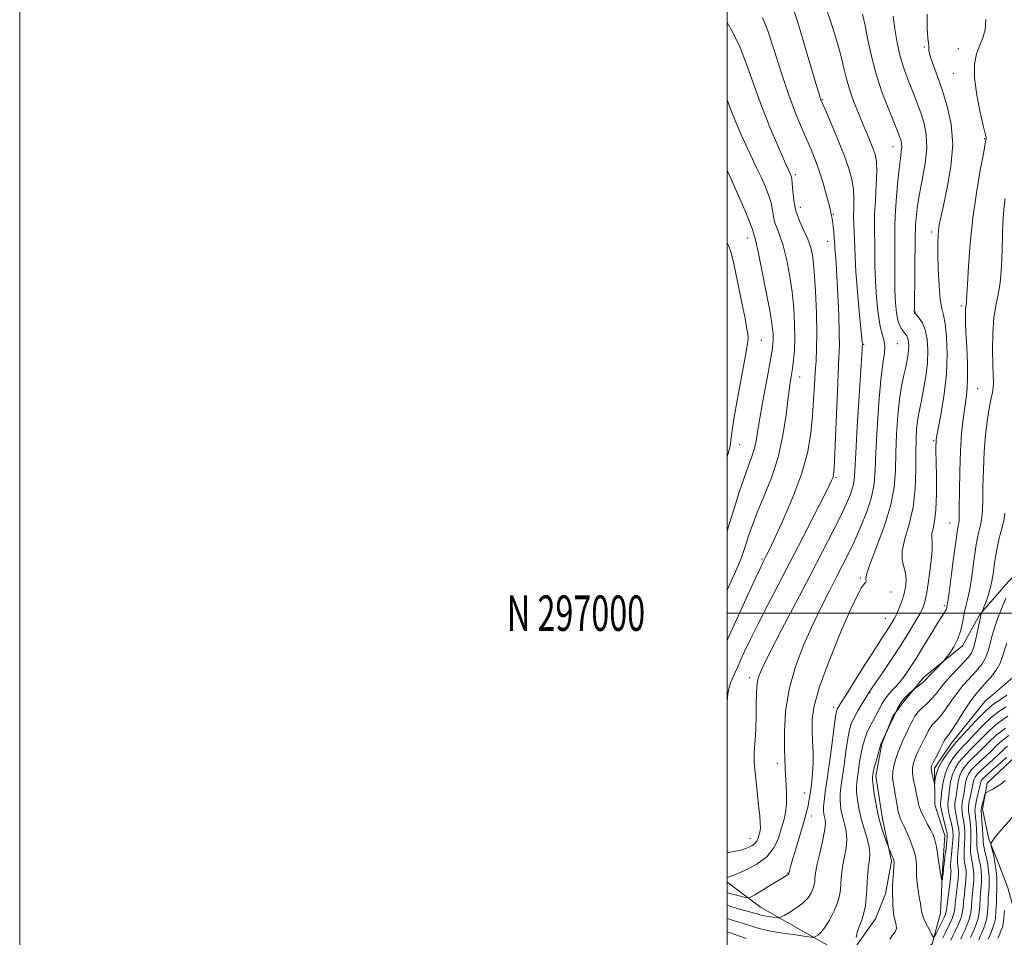
# Model space of a CAD drawing. Extents: x 2119800 to 2122700, y 294800 to 297700.
# Drawn here: x 2119800 to 2120078, y 296908 to 297168 of the extents above; entities that cross this region are included whole.
import ezdxf
from ezdxf.enums import TextEntityAlignment as Align

# ---------------------------------------------------------------- set-up
doc = ezdxf.new("R2010")
doc.units = 0
doc.header["$MEASUREMENT"] = 0
for name, color, linetype, lineweight in [('BREAKLINE DTM HARD', 7, 'Continuous', 0), ('CONTOUR INDEX', 41, 'Continuous', 13), ('CONTOUR INTERMEDIATE', 44, 'Continuous', 0), ('GRID LINE', 7, 'Continuous', 0), ('GRID TEXT', 7, 'Continuous', 0), ('SPOT ELEVATION DTM', 2, 'Continuous', 13)]:
    doc.layers.add(name, color=color, linetype=linetype, lineweight=lineweight)
doc.styles.add('Style-WORKING', font='WORKING.shx')

msp = doc.modelspace()

# ---------------------------------------------------------------- linework, layer by layer
at = {"layer": 'BREAKLINE DTM HARD'}
for points in [[(2120055.64, 296981.87, 916.36), (2120066.54, 296990.78, 915.65), (2120071.42, 296999.66, 914.17), (2120079.49, 297008.9, 912.43), (2120088.61, 297018.16, 909.85), (2120094.57, 297025.27, 908.94), (2120099.14, 297028.84, 905.75), (2120113.22, 297036.72, 905.22), (2120122.39, 297039.26, 904.13), (2120137.94, 297040.78, 903.28), (2120151.7, 297044.06, 903.14), (2120162.64, 297046.62, 902.75), (2120166.87, 297048.41, 902.36), (2120177.81, 297050.61, 901.58), (2120189.79, 297056.35, 900.03), (2120199.97, 297061.01, 899.32)], [(2120000, 296839.111, 941.302), (2120000.45, 296839.73, 941.17), (2120007.47, 296847.55, 939.69), (2120015.56, 296852.21, 939.34), (2120024.75, 296853.33, 939.26), (2120042.74, 296858.41, 939.26), (2120055.41, 296865.57, 939.3), (2120065.6, 296874.13, 937.99), (2120071.89, 296883.72, 936.68), (2120079.58, 296896.5, 935.73), (2120083.04, 296907.13, 933.01), (2120082.3, 296911.72, 931.31), (2120079.39, 296922.3, 928.73), (2120076.87, 296929, 926.82), (2120073.99, 296936.05, 925.8), (2120072.17, 296944.52, 924.42), (2120073.53, 296951.95, 923.75), (2120081.95, 296959.79, 923.36), (2120100.27, 296969.11, 922.16), (2120119.96, 296984.1, 922.16), (2120149.17, 297002.33, 918.06), (2120171.36, 297013.1, 912.05), (2120191.82, 297018.9, 906.74)], [(2120000, 296906.032, 916.006), (2120002.41, 296904.7, 915.92), (2120012.86, 296900.25, 915.45), (2120023.31, 296896.16, 915.72), (2120033.74, 296894.85, 915.25), (2120041.73, 296895.94, 914.95), (2120051.07, 296900.88, 914.31), (2120057.98, 296906.48, 914.31), (2120060.35, 296915.18, 912.64), (2120060.95, 296927.35, 911.77), (2120061.58, 296937.08, 911.1), (2120058.74, 296945.74, 910.5), (2120058.66, 296956.17, 909.6), (2120063.34, 296963.15, 909.23), (2120072.86, 296975.03, 908.46), (2120081.48, 296982.38, 907.76)], [(2120000, 296923.945, 925.661), (2120009.45, 296916.85, 923.11), (2120030.39, 296904.98, 918.8), (2120036.39, 296905.73, 918.02), (2120041.99, 296913.55, 917.21), (2120044.77, 296920.64, 916.54), (2120046.47, 296929.84, 916.25), (2120043.91, 296941.84, 915.47), (2120042.06, 296953.85, 915.55), (2120043.76, 296963.05, 915.9), (2120046.88, 296970.85, 916.11), (2120050.04, 296975.11, 915.65), (2120055.64, 296981.87, 916.36)]]:
    msp.add_polyline3d(points, dxfattribs=at)
at = {"layer": 'CONTOUR INDEX', "flags": 128}
for points, elevation in [([(2120000, 296913.652), (2120000.002, 296913.651), (2120001.745, 296913.066), (2120003.334, 296912.604), (2120004.609, 296912.249), (2120005.489, 296911.975), (2120006.18, 296911.725), (2120006.961, 296911.434), (2120008.104, 296911.05), (2120009.838, 296910.582), (2120012.384, 296910.053), (2120015.784, 296909.496), (2120019.364, 296908.981), (2120022.272, 296908.589), (2120023.899, 296908.385), (2120024.615, 296908.374), (2120025.031, 296908.547), (2120025.653, 296908.931), (2120026.547, 296909.705), (2120027.672, 296911.084), (2120028.957, 296913.173), (2120030.208, 296915.644), (2120031.2, 296918.062), (2120031.775, 296920.092), (2120032.034, 296921.809), (2120032.143, 296923.392), (2120032.249, 296925.008), (2120032.434, 296926.776), (2120032.758, 296928.808), (2120033.237, 296931.159), (2120033.691, 296933.663), (2120033.893, 296936.104), (2120033.689, 296938.312), (2120033.219, 296940.312), (2120032.697, 296942.178), (2120032.298, 296943.968), (2120032.053, 296945.676), (2120031.958, 296947.283), (2120032.007, 296948.844), (2120032.206, 296950.725), (2120032.56, 296953.371), (2120033.057, 296957.009), (2120033.619, 296961.01), (2120034.147, 296964.53), (2120034.593, 296966.968), (2120035.097, 296968.7), (2120035.85, 296970.345), (2120036.958, 296972.346), (2120038.201, 296974.445), (2120039.277, 296976.208), (2120040.011, 296977.392), (2120040.742, 296978.512), (2120041.938, 296980.273), (2120043.916, 296983.167), (2120046.392, 296986.828), (2120048.935, 296990.677), (2120051.175, 296994.212), (2120053.006, 296997.234), (2120054.382, 296999.623), (2120055.302, 297001.406), (2120055.931, 297003.21), (2120056.475, 297005.812), (2120057.079, 297009.676), (2120057.636, 297014.028), (2120057.98, 297017.785), (2120058.012, 297020.155), (2120057.912, 297021.52), (2120057.927, 297022.558), (2120058.23, 297023.896), (2120058.681, 297025.973), (2120059.064, 297029.182), (2120059.217, 297033.668), (2120059.197, 297038.6), (2120059.116, 297042.9), (2120059.066, 297045.752), (2120059.054, 297047.387), (2120059.069, 297048.298), (2120059.121, 297049.014), (2120059.31, 297050.213), (2120059.757, 297052.611), (2120060.514, 297056.684), (2120061.356, 297061.955), (2120061.989, 297067.706), (2120062.19, 297073.264), (2120062.028, 297078.133), (2120061.646, 297081.859), (2120061.17, 297084.252), (2120060.681, 297086.17), (2120060.245, 297088.735), (2120059.915, 297092.704), (2120059.697, 297097.367), (2120059.583, 297101.649), (2120059.567, 297104.732), (2120059.636, 297106.817), (2120059.775, 297108.363), (2120059.995, 297109.861), (2120060.409, 297111.942), (2120061.15, 297115.27), (2120062.248, 297120.255), (2120063.3, 297126.296), (2120063.793, 297132.535), (2120063.365, 297138.268), (2120062.24, 297143.398), (2120060.793, 297147.982), (2120059.362, 297152.03), (2120058.155, 297155.372), (2120057.347, 297157.791), (2120057.037, 297159.186), (2120057.037, 297159.908), (2120057.083, 297160.419), (2120056.976, 297161.184), (2120056.778, 297162.668), (2120056.616, 297165.337), (2120056.57, 297169.427)], 920), ([(2120000, 296975.014), (2120000.216, 296977.199), (2120000.596, 296979.078), (2120001.087, 296980.486), (2120001.641, 296981.722), (2120002.234, 296983.059), (2120002.934, 296984.67), (2120003.832, 296986.706), (2120005.021, 296989.318), (2120006.601, 296992.646), (2120008.676, 296996.832), (2120011.308, 297001.964), (2120014.404, 297007.914), (2120017.833, 297014.501), (2120021.407, 297021.422), (2120024.724, 297027.891), (2120027.327, 297032.999), (2120028.895, 297036.112), (2120029.65, 297037.683), (2120029.95, 297038.439), (2120030.107, 297039.183), (2120030.244, 297041.02), (2120030.435, 297045.133), (2120030.729, 297052.135), (2120031.077, 297060.382), (2120031.403, 297067.658), (2120031.64, 297072.408), (2120031.758, 297075.694), (2120031.736, 297079.239), (2120031.571, 297084.266), (2120031.315, 297090.021), (2120031.039, 297095.255), (2120030.802, 297099.002), (2120030.62, 297101.422), (2120030.499, 297102.961), (2120030.435, 297104.042), (2120030.39, 297105.007), (2120030.32, 297106.176), (2120030.189, 297107.754), (2120030.016, 297109.482), (2120029.83, 297110.985), (2120029.659, 297111.979), (2120029.519, 297112.55), (2120029.425, 297112.875), (2120029.364, 297113.181), (2120029.214, 297113.885), (2120028.827, 297115.453), (2120028.101, 297118.17), (2120027.123, 297121.592), (2120026.023, 297125.099), (2120024.904, 297128.22), (2120023.733, 297131.107), (2120022.449, 297134.066), (2120020.995, 297137.407), (2120019.344, 297141.459), (2120017.475, 297146.554), (2120015.409, 297152.778), (2120013.335, 297159.222), (2120011.485, 297164.73), (2120009.987, 297168.5)], 930), ([(2120079.082, 296976.823), (2120077.179, 296975.5), (2120075.707, 296974.52), (2120074.344, 296973.494), (2120072.652, 296971.939), (2120070.366, 296969.572), (2120067.903, 296966.904), (2120065.849, 296964.646), (2120064.613, 296963.29), (2120063.88, 296962.454), (2120063.159, 296961.54), (2120062.094, 296960.099), (2120060.872, 296958.28), (2120059.816, 296956.382), (2120059.172, 296954.671), (2120058.87, 296953.275), (2120058.76, 296952.287), (2120058.707, 296951.785), (2120058.641, 296951.784), (2120058.504, 296952.281), (2120058.263, 296953.225), (2120057.986, 296954.357), (2120057.764, 296955.366), (2120057.666, 296956.019), (2120057.668, 296956.379), (2120057.723, 296956.586), (2120057.811, 296956.796), (2120058.027, 296957.236), (2120058.493, 296958.151), (2120059.268, 296959.666), (2120060.168, 296961.424), (2120060.945, 296962.951), (2120061.42, 296963.888), (2120061.668, 296964.355), (2120061.831, 296964.587), (2120062.063, 296964.846), (2120062.565, 296965.5), (2120063.547, 296966.939), (2120065.117, 296969.369), (2120066.964, 296972.246), (2120068.671, 296974.838), (2120069.947, 296976.618), (2120070.992, 296977.88), (2120072.128, 296979.124), (2120073.57, 296980.721), (2120075.104, 296982.537), (2120076.404, 296984.314), (2120077.248, 296985.879), (2120077.806, 296987.426), (2120078.352, 296989.234), (2120079.092, 296991.495)], 910), ([(2120079.255, 296962.356), (2120078.128, 296961.318), (2120076.816, 296960.071), (2120075.139, 296958.545), (2120073.343, 296956.935), (2120071.785, 296955.505), (2120070.731, 296954.441), (2120070.111, 296953.63), (2120069.767, 296952.885), (2120069.553, 296952.04), (2120069.373, 296951.025), (2120069.145, 296949.791), (2120068.819, 296948.327), (2120068.486, 296946.774), (2120068.27, 296945.312), (2120068.262, 296944.058), (2120068.404, 296942.883), (2120068.604, 296941.595), (2120068.781, 296940.061), (2120068.9, 296938.383), (2120068.938, 296936.722), (2120068.892, 296935.199), (2120068.835, 296933.788), (2120068.858, 296932.42), (2120069.023, 296931.048), (2120069.273, 296929.693), (2120069.52, 296928.394), (2120069.69, 296927.157), (2120069.759, 296925.869), (2120069.718, 296924.381), (2120069.57, 296922.603), (2120069.371, 296920.663), (2120069.19, 296918.744), (2120069.062, 296916.982), (2120068.887, 296915.32), (2120068.532, 296913.656), (2120067.917, 296911.933), (2120067.181, 296910.287), (2120066.515, 296908.905), (2120066.057, 296907.906)], 920)]:
    msp.add_lwpolyline(points, dxfattribs=dict(at, elevation=elevation))
at = {"layer": 'CONTOUR INTERMEDIATE', "flags": 128}
for points, elevation in [([(2120000, 296925.209), (2120000.562, 296925.388), (2120002.395, 296926.079), (2120005.185, 296927.27), (2120008.379, 296928.961), (2120011.248, 296931.119), (2120013.241, 296933.671), (2120014.498, 296936.386), (2120015.334, 296938.994), (2120016.003, 296941.316), (2120016.51, 296943.538), (2120016.799, 296945.938), (2120016.841, 296948.69), (2120016.718, 296951.547), (2120016.537, 296954.157), (2120016.389, 296956.349), (2120016.284, 296958.675), (2120016.213, 296961.869), (2120016.219, 296966.46), (2120016.558, 296972.154), (2120017.537, 296978.456), (2120019.35, 296984.904), (2120021.734, 296991.173), (2120024.316, 296996.975), (2120026.775, 297002.08), (2120029.011, 297006.491), (2120030.979, 297010.274), (2120032.674, 297013.554), (2120034.249, 297016.713), (2120035.898, 297020.197), (2120037.724, 297024.295), (2120039.481, 297028.674), (2120040.834, 297032.845), (2120041.557, 297036.552), (2120041.859, 297040.469), (2120042.057, 297045.507), (2120042.406, 297052.186), (2120042.902, 297059.477), (2120043.479, 297065.966), (2120044.055, 297070.57), (2120044.495, 297073.544), (2120044.646, 297075.474), (2120044.411, 297076.954), (2120043.904, 297078.606), (2120043.293, 297081.057), (2120042.723, 297084.728), (2120042.259, 297089.213), (2120041.944, 297093.898), (2120041.802, 297098.249), (2120041.765, 297102.046), (2120041.747, 297105.15), (2120041.69, 297107.564), (2120041.648, 297109.866), (2120041.708, 297112.778), (2120041.916, 297116.748), (2120042.169, 297121.121), (2120042.324, 297124.971), (2120042.263, 297127.625), (2120041.966, 297129.444), (2120041.434, 297131.045), (2120040.671, 297132.95), (2120039.686, 297135.293), (2120038.487, 297138.114), (2120037.116, 297141.389), (2120035.744, 297144.849), (2120034.576, 297148.164), (2120033.733, 297151.146), (2120033.013, 297154.194), (2120032.131, 297157.849), (2120030.858, 297162.491), (2120029.188, 297167.854), (2120027.171, 297173.506)], 926), ([(2120000, 296932.197), (2120001.867, 296932.568), (2120003.399, 296932.905), (2120004.72, 296933.261), (2120005.935, 296933.685), (2120007.001, 296934.199), (2120007.842, 296934.82), (2120008.412, 296935.549), (2120008.771, 296936.325), (2120009.01, 296937.07), (2120009.2, 296937.746), (2120009.338, 296938.468), (2120009.402, 296939.392), (2120009.37, 296940.698), (2120009.216, 296942.675), (2120008.912, 296945.637), (2120008.463, 296949.683), (2120007.999, 296954.055), (2120007.682, 296957.778), (2120007.624, 296960.203), (2120007.752, 296961.977), (2120007.944, 296964.071), (2120008.099, 296967.171), (2120008.205, 296970.829), (2120008.269, 296974.311), (2120008.31, 296977.049), (2120008.391, 296979.128), (2120008.588, 296980.801), (2120009.031, 296982.431), (2120010.075, 296984.829), (2120012.13, 296988.916), (2120015.423, 296995.25), (2120019.445, 297002.927), (2120023.5, 297010.678), (2120027.014, 297017.452), (2120029.883, 297023.071), (2120032.125, 297027.574), (2120033.768, 297031.036), (2120034.887, 297033.671), (2120035.569, 297035.727), (2120035.92, 297037.612), (2120036.121, 297040.377), (2120036.373, 297045.23), (2120036.817, 297052.8), (2120037.351, 297061.385), (2120037.814, 297068.705), (2120038.083, 297073.044), (2120038.196, 297074.958), (2120038.227, 297075.568), (2120038.239, 297075.825), (2120038.246, 297075.993), (2120038.245, 297076.164), (2120038.223, 297076.537), (2120038.118, 297077.751), (2120037.852, 297080.55), (2120037.39, 297085.334), (2120036.854, 297091.109), (2120036.409, 297096.536), (2120036.173, 297100.588), (2120036.082, 297103.481), (2120036.025, 297105.747), (2120035.922, 297107.844), (2120035.813, 297109.95), (2120035.765, 297112.175), (2120035.812, 297114.597), (2120035.839, 297117.185), (2120035.696, 297119.877), (2120035.244, 297122.67), (2120034.397, 297125.794), (2120033.081, 297129.536), (2120031.307, 297133.989), (2120029.43, 297138.453), (2120027.885, 297142.033), (2120026.985, 297144.116), (2120026.545, 297145.202), (2120026.254, 297146.073), (2120025.831, 297147.453), (2120025.118, 297149.833), (2120023.986, 297153.648), (2120022.392, 297159.032), (2120020.63, 297164.931), (2120019.078, 297169.993)], 928), ([(2120000, 296920.983), (2120000.766, 296920.733), (2120002.24, 296920.322), (2120003.827, 296919.909), (2120005.128, 296919.582), (2120005.912, 296919.44), (2120006.619, 296919.641), (2120007.853, 296920.36), (2120010.001, 296921.667), (2120012.564, 296923.224), (2120014.825, 296924.594), (2120016.237, 296925.443), (2120016.936, 296925.862), (2120017.228, 296926.045), (2120017.371, 296926.158), (2120017.443, 296926.242), (2120017.473, 296926.304), (2120017.487, 296926.353), (2120017.494, 296926.395), (2120017.496, 296926.434), (2120017.502, 296926.486), (2120017.53, 296926.618), (2120017.6, 296926.908), (2120017.748, 296927.476), (2120018.06, 296928.604), (2120018.633, 296930.612), (2120019.514, 296933.644), (2120020.532, 296937.123), (2120021.465, 296940.291), (2120022.139, 296942.583), (2120022.59, 296944.187), (2120022.903, 296945.483), (2120023.154, 296946.805), (2120023.388, 296948.306), (2120023.638, 296950.093), (2120023.92, 296952.25), (2120024.174, 296954.755), (2120024.319, 296957.565), (2120024.306, 296960.616), (2120024.191, 296963.779), (2120024.059, 296966.907), (2120024.058, 296970.023), (2120024.583, 296973.83), (2120026.091, 296979.202), (2120028.816, 296986.557), (2120032.091, 296994.506), (2120035.023, 297001.203), (2120036.933, 297005.271), (2120037.987, 297007.214), (2120038.56, 297008.001), (2120038.96, 297008.456), (2120039.222, 297008.813), (2120039.309, 297009.158), (2120039.267, 297009.681), (2120039.46, 297010.98), (2120040.334, 297013.759), (2120042.137, 297018.432), (2120044.339, 297024.263), (2120046.215, 297030.229), (2120047.228, 297035.555), (2120047.594, 297040.456), (2120047.716, 297045.394), (2120047.928, 297050.664), (2120048.279, 297055.89), (2120048.748, 297060.529), (2120049.304, 297064.176), (2120049.885, 297066.969), (2120050.417, 297069.185), (2120050.841, 297071.064), (2120051.143, 297072.706), (2120051.321, 297074.176), (2120051.372, 297075.521), (2120051.299, 297076.707), (2120051.104, 297077.686), (2120050.791, 297078.435), (2120050.376, 297079.052), (2120049.877, 297079.663), (2120049.319, 297080.401), (2120048.759, 297081.423), (2120048.258, 297082.893), (2120047.871, 297084.967), (2120047.605, 297087.78), (2120047.46, 297091.459), (2120047.424, 297095.969), (2120047.447, 297100.619), (2120047.469, 297104.553), (2120047.454, 297107.244), (2120047.459, 297109.46), (2120047.568, 297112.299), (2120047.836, 297116.49), (2120048.212, 297121.304), (2120048.618, 297125.645), (2120048.983, 297128.675), (2120049.254, 297130.59), (2120049.385, 297131.842), (2120049.349, 297132.816), (2120049.188, 297133.632), (2120048.966, 297134.343), (2120048.694, 297135.086), (2120048.193, 297136.337), (2120047.232, 297138.66), (2120045.688, 297142.42), (2120043.852, 297147.208), (2120042.121, 297152.422), (2120040.799, 297157.516), (2120039.828, 297162.184), (2120039.056, 297166.18), (2120038.333, 297169.381)], 924), ([(2120000, 296917.369), (2120000.757, 296917.099), (2120002.835, 296916.483), (2120004.969, 296915.911), (2120006.709, 296915.461), (2120007.736, 296915.185), (2120008.245, 296915.03), (2120008.562, 296914.917), (2120008.969, 296914.78), (2120009.588, 296914.613), (2120010.497, 296914.424), (2120011.711, 296914.225), (2120012.989, 296914.042), (2120014.026, 296913.902), (2120014.648, 296913.851), (2120015.185, 296914.004), (2120016.1, 296914.491), (2120017.697, 296915.398), (2120019.659, 296916.629), (2120021.514, 296918.045), (2120022.887, 296919.512), (2120023.791, 296920.924), (2120024.337, 296922.183), (2120024.631, 296923.223), (2120024.764, 296924.102), (2120024.82, 296924.913), (2120024.888, 296925.793), (2120025.077, 296927.064), (2120025.502, 296929.096), (2120026.211, 296932.07), (2120026.997, 296935.415), (2120027.588, 296938.372), (2120027.788, 296940.37), (2120027.699, 296941.595), (2120027.499, 296942.42), (2120027.338, 296943.183), (2120027.263, 296944.071), (2120027.294, 296945.23), (2120027.452, 296946.86), (2120027.772, 296949.354), (2120028.29, 296953.155), (2120029.004, 296958.405), (2120029.771, 296964.036), (2120030.408, 296968.682), (2120030.787, 296971.339), (2120030.984, 296972.457), (2120031.125, 296972.849), (2120031.382, 296973.297), (2120032.092, 296974.448), (2120033.636, 296976.917), (2120036.208, 296981.015), (2120039.25, 296985.846), (2120042.018, 296990.213), (2120043.94, 296993.202), (2120045.148, 296995.044), (2120045.946, 296996.258), (2120046.599, 296997.299), (2120047.217, 296998.383), (2120047.869, 296999.664), (2120048.595, 297001.255), (2120049.329, 297003.109), (2120049.975, 297005.137), (2120050.439, 297007.247), (2120050.634, 297009.339), (2120050.469, 297011.31), (2120049.953, 297013.137), (2120049.463, 297015.124), (2120049.472, 297017.654), (2120050.284, 297021.025), (2120051.52, 297025.187), (2120052.632, 297030.001), (2120053.206, 297035.267), (2120053.367, 297040.532), (2120053.375, 297045.282), (2120053.443, 297049.115), (2120053.597, 297052.083), (2120053.817, 297054.351), (2120054.093, 297056.142), (2120054.455, 297057.91), (2120054.942, 297060.169), (2120055.56, 297063.272), (2120056.176, 297066.95), (2120056.622, 297070.771), (2120056.759, 297074.355), (2120056.565, 297077.52), (2120056.044, 297080.129), (2120055.241, 297082.086), (2120054.35, 297083.449), (2120053.603, 297084.312), (2120053.175, 297084.78), (2120053, 297084.988), (2120052.955, 297085.081), (2120052.939, 297085.31), (2120052.941, 297086.36), (2120052.975, 297089.02), (2120053.046, 297093.689), (2120053.129, 297099.191), (2120053.191, 297103.957), (2120053.212, 297106.849), (2120053.225, 297108.46), (2120053.275, 297109.811), (2120053.414, 297111.761), (2120053.725, 297114.514), (2120054.296, 297118.109), (2120055.14, 297122.485), (2120055.979, 297127.177), (2120056.456, 297131.62), (2120056.316, 297135.377), (2120055.697, 297138.525), (2120054.839, 297141.266), (2120053.935, 297143.788), (2120053.005, 297146.216), (2120052.026, 297148.66), (2120050.989, 297151.239), (2120049.948, 297154.11), (2120048.969, 297157.443), (2120048.114, 297161.293), (2120047.433, 297165.277), (2120046.967, 297168.9)], 922), ([(2120000, 296992.28), (2120000.474, 296993.355), (2120003.113, 296999.192), (2120005.856, 297005.167), (2120008.132, 297010.074), (2120009.524, 297013.037), (2120010.231, 297014.497), (2120010.603, 297015.227), (2120010.996, 297016.003), (2120011.773, 297017.614), (2120013.302, 297020.854), (2120015.766, 297026.198), (2120018.623, 297032.835), (2120021.15, 297039.633), (2120022.796, 297045.689), (2120023.697, 297051.012), (2120024.166, 297055.837), (2120024.469, 297060.345), (2120024.702, 297064.483), (2120024.918, 297068.142), (2120025.146, 297071.358), (2120025.326, 297074.756), (2120025.378, 297079.105), (2120025.243, 297084.845), (2120024.962, 297091.1), (2120024.603, 297096.662), (2120024.2, 297100.645), (2120023.658, 297103.447), (2120022.851, 297105.787), (2120021.723, 297108.257), (2120020.498, 297110.938), (2120019.472, 297113.784), (2120018.863, 297116.7), (2120018.577, 297119.39), (2120018.444, 297121.508), (2120018.321, 297122.817), (2120018.183, 297123.511), (2120018.037, 297123.892), (2120017.836, 297124.323), (2120017.338, 297125.413), (2120016.251, 297127.832), (2120014.399, 297132.02), (2120012.077, 297137.486), (2120009.694, 297143.511), (2120007.566, 297149.459), (2120005.621, 297155.03), (2120003.692, 297160.013), (2120001.653, 297164.256), (2120000, 297167.08)], 932), ([(2120036.484, 296908.307), (2120036.762, 296909.688), (2120037.34, 296911.33), (2120038.059, 296913.185), (2120038.703, 296915.202), (2120039.109, 296917.335), (2120039.329, 296919.563), (2120039.466, 296921.871), (2120039.611, 296924.223), (2120039.79, 296926.489), (2120040.014, 296928.521), (2120040.263, 296930.247), (2120040.385, 296931.911), (2120040.198, 296933.837), (2120039.591, 296936.254), (2120038.74, 296939.03), (2120037.895, 296941.936), (2120037.257, 296944.752), (2120036.843, 296947.282), (2120036.621, 296949.335), (2120036.562, 296950.827), (2120036.639, 296952.096), (2120036.829, 296953.586), (2120037.11, 296955.613), (2120037.466, 296957.984), (2120037.885, 296960.377), (2120038.36, 296962.535), (2120038.907, 296964.447), (2120039.549, 296966.165), (2120040.298, 296967.749), (2120041.129, 296969.294), (2120042.007, 296970.906), (2120042.907, 296972.644), (2120043.857, 296974.408), (2120044.897, 296976.051), (2120046.054, 296977.485), (2120047.313, 296978.847), (2120048.645, 296980.331), (2120050.047, 296982.121), (2120051.606, 296984.367), (2120053.429, 296987.211), (2120055.551, 296990.661), (2120057.694, 296994.194), (2120059.502, 296997.156), (2120060.712, 296999.063), (2120061.413, 297000.124), (2120061.787, 297000.721), (2120061.992, 297001.173), (2120062.101, 297001.549), (2120062.164, 297001.854), (2120062.239, 297002.223), (2120062.412, 297003.305), (2120062.773, 297005.878), (2120063.368, 297010.343), (2120064.057, 297015.598), (2120064.654, 297020.163), (2120065.021, 297022.923), (2120065.204, 297024.208), (2120065.298, 297024.712), (2120065.382, 297025.022), (2120065.463, 297025.298), (2120065.534, 297025.596), (2120065.589, 297026.074), (2120065.63, 297027.311), (2120065.659, 297029.987), (2120065.69, 297034.5), (2120065.772, 297040.117), (2120065.963, 297045.819), (2120066.299, 297050.77), (2120066.73, 297054.866), (2120067.185, 297058.181), (2120067.591, 297060.883), (2120067.889, 297063.503), (2120068.016, 297066.66), (2120067.941, 297070.744), (2120067.746, 297075.212), (2120067.546, 297079.289), (2120067.428, 297082.365), (2120067.395, 297084.487), (2120067.425, 297085.869), (2120067.496, 297086.724), (2120067.582, 297087.276), (2120067.658, 297087.753), (2120067.711, 297088.456), (2120067.784, 297089.994), (2120067.932, 297093.052), (2120068.212, 297098.078), (2120068.693, 297104.563), (2120069.443, 297111.759), (2120070.475, 297118.915), (2120071.577, 297125.266), (2120072.48, 297130.039), (2120072.987, 297132.724), (2120073.185, 297133.832), (2120073.232, 297134.137), (2120073.23, 297134.396), (2120073.058, 297135.312), (2120072.538, 297137.577), (2120071.597, 297141.585), (2120070.577, 297146.551), (2120069.926, 297151.393), (2120069.972, 297155.26), (2120070.562, 297158.231), (2120071.424, 297160.614), (2120072.295, 297162.741), (2120072.945, 297165.035), (2120073.156, 297167.942)], 918), ([(2120000, 297006.539), (2120000.764, 297008.234), (2120002.73, 297012.663), (2120004.036, 297015.79), (2120004.861, 297018.024), (2120005.489, 297019.97), (2120006.185, 297022.173), (2120007.141, 297024.929), (2120008.532, 297028.475), (2120010.437, 297032.968), (2120012.54, 297038.259), (2120014.429, 297044.12), (2120015.788, 297050.256), (2120016.69, 297056.087), (2120017.303, 297060.965), (2120017.775, 297064.455), (2120018.162, 297066.978), (2120018.498, 297069.168), (2120018.803, 297071.572), (2120019.04, 297074.396), (2120019.157, 297077.759), (2120019.106, 297081.729), (2120018.854, 297086.173), (2120018.371, 297090.909), (2120017.648, 297095.715), (2120016.764, 297100.21), (2120015.818, 297103.978), (2120014.906, 297106.737), (2120014.113, 297108.754), (2120013.519, 297110.435), (2120013.156, 297112.128), (2120012.863, 297113.962), (2120012.43, 297116.013), (2120011.701, 297118.32), (2120010.727, 297120.792), (2120009.613, 297123.304), (2120008.437, 297125.788), (2120007.164, 297128.416), (2120005.735, 297131.418), (2120004.125, 297134.944), (2120002.448, 297138.838), (2120000.852, 297142.86), (2120000, 297145.215)], 934), ([(2120000, 297023.233), (2120000.61, 297025.158), (2120001.996, 297029.63), (2120003.432, 297034.2), (2120004.791, 297038.292), (2120005.964, 297041.493), (2120006.922, 297044.036), (2120007.655, 297046.314), (2120008.187, 297048.73), (2120008.682, 297051.721), (2120009.337, 297055.735), (2120010.275, 297060.952), (2120011.315, 297066.49), (2120012.201, 297071.202), (2120012.737, 297074.252), (2120012.979, 297076.064), (2120013.043, 297077.373), (2120013.002, 297078.897), (2120012.75, 297081.282), (2120012.138, 297085.156), (2120011.096, 297090.784), (2120009.869, 297096.973), (2120008.784, 297102.168), (2120008.09, 297105.216), (2120007.728, 297106.57), (2120007.566, 297107.085), (2120007.449, 297107.555), (2120007.148, 297108.535), (2120006.417, 297110.518), (2120005.081, 297113.823), (2120003.271, 297118.074), (2120001.19, 297122.715), (2120000, 297125.224)], 936), ([(2120046.026, 296907.791), (2120046.784, 296908.909), (2120047.478, 296909.855), (2120047.879, 296910.774), (2120047.838, 296911.794), (2120047.519, 296912.985), (2120047.166, 296914.402), (2120046.967, 296916.046), (2120046.894, 296917.715), (2120046.86, 296919.153), (2120046.805, 296920.214), (2120046.757, 296921.202), (2120046.769, 296922.531), (2120046.872, 296924.454), (2120047.022, 296926.59), (2120047.153, 296928.399), (2120047.207, 296929.497), (2120047.151, 296930.128), (2120046.957, 296930.692), (2120046.622, 296931.483), (2120046.235, 296932.367), (2120045.908, 296933.104), (2120045.707, 296933.564), (2120045.507, 296934.07), (2120045.136, 296935.053), (2120044.48, 296936.845), (2120043.653, 296939.36), (2120042.824, 296942.409), (2120042.138, 296945.748), (2120041.623, 296948.914), (2120041.285, 296951.388), (2120041.117, 296952.811), (2120041.073, 296953.467), (2120041.099, 296953.802), (2120041.163, 296954.217), (2120041.314, 296954.958), (2120041.624, 296956.225), (2120042.126, 296958.099), (2120042.701, 296960.168), (2120043.193, 296961.896), (2120043.496, 296962.907), (2120043.692, 296963.451), (2120043.917, 296963.937), (2120044.261, 296964.664), (2120044.654, 296965.501), (2120044.984, 296966.206), (2120045.18, 296966.622), (2120045.327, 296966.933), (2120045.551, 296967.404), (2120045.936, 296968.21), (2120046.392, 296969.163), (2120046.784, 296969.983), (2120047.016, 296970.467), (2120047.132, 296970.713), (2120047.215, 296970.896), (2120047.325, 296971.151), (2120047.45, 296971.438), (2120047.554, 296971.678), (2120047.621, 296971.834), (2120047.712, 296972.032), (2120047.904, 296972.442), (2120048.264, 296973.184), (2120048.815, 296974.168), (2120049.57, 296975.258), (2120050.505, 296976.319), (2120051.452, 296977.241), (2120052.208, 296977.92), (2120052.645, 296978.303), (2120052.938, 296978.546), (2120053.339, 296978.856), (2120054.019, 296979.381), (2120054.833, 296980.021), (2120055.557, 296980.617), (2120056.048, 296981.071), (2120056.49, 296981.543), (2120057.149, 296982.258), (2120058.191, 296983.346), (2120059.379, 296984.565), (2120060.376, 296985.583), (2120060.962, 296986.186), (2120061.37, 296986.649), (2120061.95, 296987.37), (2120062.943, 296988.658), (2120064.152, 296990.479), (2120065.27, 296992.71), (2120066.067, 296995.204), (2120066.614, 296997.726), (2120067.058, 297000.013), (2120067.518, 297001.936), (2120068.016, 297003.876), (2120068.545, 297006.348), (2120069.092, 297009.668), (2120069.621, 297013.372), (2120070.085, 297016.8), (2120070.456, 297019.437), (2120070.761, 297021.348), (2120071.044, 297022.742), (2120071.336, 297023.825), (2120071.62, 297024.793), (2120071.87, 297025.835), (2120072.062, 297027.166), (2120072.198, 297029.086), (2120072.288, 297031.916), (2120072.351, 297035.849), (2120072.456, 297040.559), (2120072.685, 297045.593), (2120073.089, 297050.509), (2120073.609, 297054.913), (2120074.154, 297058.425), (2120074.643, 297060.809), (2120075.023, 297062.412), (2120075.249, 297063.726), (2120075.298, 297065.223), (2120075.229, 297067.299), (2120075.125, 297070.328), (2120075.068, 297074.487), (2120075.144, 297079.152), (2120075.44, 297083.502), (2120075.996, 297086.979), (2120076.662, 297090.081), (2120077.246, 297093.571), (2120077.599, 297097.954), (2120077.773, 297102.708), (2120077.867, 297107.053), (2120077.967, 297110.408), (2120078.111, 297112.967), (2120078.327, 297115.124), (2120078.627, 297117.249)], 916), ([(2120000, 297044.183), (2120000.3, 297045.155), (2120000.718, 297046.616), (2120000.922, 297047.663), (2120001.049, 297048.892), (2120001.298, 297051.037), (2120001.884, 297054.866), (2120002.927, 297060.732), (2120004.151, 297067.321), (2120005.187, 297072.899), (2120005.756, 297076.181), (2120005.946, 297077.66), (2120005.941, 297078.271), (2120005.867, 297078.917), (2120005.628, 297080.362), (2120005.072, 297083.335), (2120004.12, 297088.199), (2120002.983, 297093.844), (2120001.943, 297098.793), (2120001.191, 297101.96), (2120000.541, 297103.819), (2120000, 297104.746)], 938), ([(2120079.399, 296970.897), (2120076.673, 296968.973), (2120074.185, 296966.828), (2120072.026, 296964.688), (2120070.236, 296962.816), (2120068.823, 296961.392), (2120067.665, 296960.247), (2120066.609, 296959.126), (2120065.547, 296957.813), (2120064.552, 296956.241), (2120063.745, 296954.38), (2120063.209, 296952.258), (2120062.882, 296950.128), (2120062.665, 296948.302), (2120062.49, 296946.975), (2120062.408, 296945.88), (2120062.5, 296944.636), (2120062.81, 296942.983), (2120063.23, 296941.157), (2120063.615, 296939.518), (2120063.846, 296938.296), (2120063.914, 296937.203), (2120063.837, 296935.823), (2120063.644, 296933.893), (2120063.415, 296931.754), (2120063.238, 296929.9), (2120063.18, 296928.701), (2120063.211, 296928.029), (2120063.272, 296927.633), (2120063.311, 296927.241), (2120063.278, 296926.497), (2120063.128, 296925.02), (2120062.838, 296922.62), (2120062.491, 296919.851), (2120062.193, 296917.457), (2120062.004, 296915.957), (2120061.787, 296914.979), (2120061.363, 296913.931), (2120060.621, 296912.397), (2120059.749, 296910.673), (2120059.008, 296909.234), (2120058.572, 296908.473), (2120058.267, 296908.463), (2120057.831, 296909.195), (2120057.09, 296910.595), (2120056.218, 296912.328), (2120055.48, 296913.993), (2120055.063, 296915.313), (2120054.852, 296916.496), (2120054.657, 296917.874), (2120054.341, 296919.677), (2120053.98, 296921.73), (2120053.7, 296923.754), (2120053.591, 296925.536), (2120053.584, 296927.115), (2120053.571, 296928.596), (2120053.452, 296930.08), (2120053.163, 296931.671), (2120052.647, 296933.473), (2120051.883, 296935.527), (2120050.993, 296937.623), (2120050.131, 296939.492), (2120049.419, 296940.97), (2120048.848, 296942.325), (2120048.37, 296943.929), (2120047.948, 296946.027), (2120047.57, 296948.346), (2120047.233, 296950.482), (2120046.947, 296952.153), (2120046.783, 296953.56), (2120046.828, 296955.026), (2120047.143, 296956.789), (2120047.675, 296958.753), (2120048.35, 296960.741), (2120049.089, 296962.595), (2120049.827, 296964.243), (2120050.496, 296965.639), (2120051.05, 296966.764), (2120051.525, 296967.73), (2120051.978, 296968.68), (2120052.473, 296969.728), (2120053.108, 296970.865), (2120053.992, 296972.051), (2120055.18, 296973.256), (2120056.526, 296974.487), (2120057.833, 296975.76), (2120058.977, 296977.103), (2120060.134, 296978.603), (2120061.553, 296980.358), (2120063.38, 296982.396), (2120065.344, 296984.468), (2120067.068, 296986.252), (2120068.277, 296987.566), (2120069.089, 296988.781), (2120069.722, 296990.41), (2120070.344, 296992.766), (2120070.921, 296995.375), (2120071.37, 296997.563), (2120071.636, 296998.837), (2120071.771, 296999.406), (2120071.857, 296999.661), (2120071.955, 296999.914), (2120072.058, 297000.179), (2120072.142, 297000.394), (2120072.204, 297000.553), (2120072.327, 297000.879), (2120072.617, 297001.651), (2120073.136, 297003.057), (2120073.774, 297004.923), (2120074.379, 297006.985), (2120074.835, 297009.042), (2120075.187, 297011.152), (2120075.516, 297013.436), (2120075.891, 297015.951), (2120076.318, 297018.488), (2120076.789, 297020.772), (2120077.29, 297022.629), (2120077.778, 297024.287), (2120078.205, 297026.075), (2120078.534, 297028.258)], 914), ([(2120078.889, 296973.525), (2120076.871, 296972.195), (2120074.663, 296970.456), (2120072.276, 296968.2), (2120069.965, 296965.796), (2120068.043, 296963.731), (2120066.718, 296962.341), (2120065.773, 296961.35), (2120064.884, 296960.333), (2120063.819, 296958.937), (2120062.699, 296957.112), (2120061.738, 296954.879), (2120061.094, 296952.33), (2120060.718, 296949.829), (2120060.504, 296947.806), (2120060.38, 296946.524), (2120060.382, 296945.582), (2120060.576, 296944.41), (2120060.993, 296942.624), (2120061.505, 296940.582), (2120061.952, 296938.826), (2120062.201, 296937.707), (2120062.252, 296936.809), (2120062.136, 296935.524), (2120061.895, 296933.458), (2120061.608, 296931.077), (2120061.365, 296929.06), (2120061.233, 296927.918), (2120061.19, 296927.474), (2120061.19, 296927.379), (2120061.192, 296927.326), (2120061.177, 296927.162), (2120061.131, 296926.772), (2120061.046, 296926.1), (2120060.945, 296925.319), (2120060.859, 296924.657), (2120060.808, 296924.306), (2120060.763, 296924.295), (2120060.688, 296924.615), (2120060.558, 296925.225), (2120060.406, 296925.959), (2120060.28, 296926.619), (2120060.207, 296927.105), (2120060.134, 296927.702), (2120059.989, 296928.792), (2120059.721, 296930.609), (2120059.367, 296932.784), (2120058.984, 296934.8), (2120058.603, 296936.289), (2120058.143, 296937.484), (2120057.495, 296938.77), (2120056.603, 296940.42), (2120055.631, 296942.278), (2120054.797, 296944.077), (2120054.254, 296945.636), (2120053.899, 296947.108), (2120053.562, 296948.732), (2120053.13, 296950.662), (2120052.703, 296952.72), (2120052.438, 296954.646), (2120052.446, 296956.241), (2120052.677, 296957.546), (2120053.036, 296958.663), (2120053.45, 296959.695), (2120053.927, 296960.74), (2120054.494, 296961.895), (2120055.159, 296963.215), (2120055.846, 296964.577), (2120056.462, 296965.815), (2120056.946, 296966.808), (2120057.388, 296967.61), (2120057.911, 296968.319), (2120058.622, 296969.051), (2120059.545, 296969.993), (2120060.69, 296971.349), (2120062.047, 296973.236), (2120063.549, 296975.425), (2120065.112, 296977.598), (2120066.664, 296979.507), (2120068.168, 296981.174), (2120069.598, 296982.688), (2120070.924, 296984.143), (2120072.096, 296985.659), (2120073.063, 296987.362), (2120073.796, 296989.323), (2120074.364, 296991.4), (2120074.861, 296993.399), (2120075.379, 296995.203), (2120075.993, 296997.015), (2120076.776, 296999.119), (2120077.755, 297001.663), (2120078.765, 297004.266)], 912), ([(2120078.683, 296967.491), (2120076.094, 296965.457), (2120074.088, 296963.579), (2120072.429, 296961.901), (2120070.928, 296960.443), (2120069.558, 296959.143), (2120068.334, 296957.919), (2120067.275, 296956.689), (2120066.405, 296955.371), (2120065.752, 296953.882), (2120065.323, 296952.185), (2120065.046, 296950.427), (2120064.825, 296948.798), (2120064.599, 296947.426), (2120064.434, 296946.178), (2120064.423, 296944.861), (2120064.627, 296943.341), (2120064.955, 296941.732), (2120065.278, 296940.21), (2120065.491, 296938.884), (2120065.576, 296937.596), (2120065.537, 296936.123), (2120065.394, 296934.329), (2120065.221, 296932.432), (2120065.111, 296930.74), (2120065.128, 296929.483), (2120065.231, 296928.583), (2120065.355, 296927.886), (2120065.437, 296927.213), (2120065.438, 296926.287), (2120065.325, 296924.807), (2120065.082, 296922.614), (2120064.785, 296920.122), (2120064.526, 296917.886), (2120064.353, 296916.291), (2120064.125, 296915.037), (2120063.654, 296913.649), (2120062.831, 296911.813), (2120061.86, 296909.836), (2120061.023, 296908.183)], 916), ([(2120079.612, 296965.421), (2120077.683, 296963.911), (2120076.109, 296962.449), (2120074.623, 296960.986), (2120073.034, 296959.494), (2120071.451, 296958.039), (2120070.059, 296956.712), (2120069.003, 296955.565), (2120068.258, 296954.5), (2120067.759, 296953.383), (2120067.438, 296952.113), (2120067.209, 296950.726), (2120066.985, 296949.295), (2120066.709, 296947.876), (2120066.46, 296946.476), (2120066.347, 296945.087), (2120066.445, 296943.7), (2120066.679, 296942.308), (2120066.941, 296940.903), (2120067.136, 296939.472), (2120067.238, 296937.99), (2120067.238, 296936.422), (2120067.143, 296934.764), (2120067.028, 296933.11), (2120066.984, 296931.58), (2120067.075, 296930.266), (2120067.252, 296929.138), (2120067.437, 296928.14), (2120067.563, 296927.185), (2120067.599, 296926.078), (2120067.521, 296924.594), (2120067.326, 296922.609), (2120067.078, 296920.392), (2120066.858, 296918.315), (2120066.707, 296916.636), (2120066.506, 296915.178), (2120066.093, 296913.653), (2120065.374, 296911.873), (2120064.52, 296910.062), (2120063.769, 296908.544), (2120063.293, 296907.55)], 918), ([(2120079.01, 296959.156), (2120077.244, 296957.595), (2120075.236, 296955.831), (2120073.51, 296954.297), (2120072.459, 296953.316), (2120071.964, 296952.759), (2120071.774, 296952.386), (2120071.667, 296951.968), (2120071.537, 296951.324), (2120071.305, 296950.287), (2120070.929, 296948.777), (2120070.512, 296947.072), (2120070.194, 296945.538), (2120070.079, 296944.417), (2120070.129, 296943.458), (2120070.267, 296942.287), (2120070.426, 296940.649), (2120070.562, 296938.776), (2120070.639, 296937.021), (2120070.642, 296935.635), (2120070.642, 296934.466), (2120070.731, 296933.26), (2120070.97, 296931.831), (2120071.294, 296930.248), (2120071.603, 296928.647), (2120071.816, 296927.129), (2120071.919, 296925.659), (2120071.915, 296924.168), (2120071.814, 296922.598), (2120071.664, 296920.933), (2120071.522, 296919.173), (2120071.416, 296917.327), (2120071.268, 296915.462), (2120070.971, 296913.659), (2120070.46, 296911.992), (2120069.841, 296910.513), (2120069.261, 296909.266), (2120068.821, 296908.262)], 922), ([(2120078.615, 296952.664), (2120077.359, 296951.658), (2120076.178, 296950.837), (2120075.095, 296950.194), (2120074.184, 296949.721), (2120073.526, 296949.41), (2120073.164, 296949.218), (2120072.979, 296948.958), (2120072.813, 296948.407), (2120072.549, 296947.436), (2120072.242, 296946.283), (2120071.986, 296945.282), (2120071.858, 296944.633), (2120071.848, 296944.016), (2120071.93, 296942.979), (2120072.07, 296941.238), (2120072.224, 296939.17), (2120072.339, 296937.321), (2120072.391, 296936.07), (2120072.448, 296935.143), (2120072.604, 296934.1), (2120072.918, 296932.614), (2120073.315, 296930.803), (2120073.685, 296928.901), (2120073.942, 296927.101), (2120074.079, 296925.45), (2120074.111, 296923.955), (2120074.058, 296922.592), (2120073.957, 296921.204), (2120073.854, 296919.602), (2120073.771, 296917.672), (2120073.649, 296915.604), (2120073.41, 296913.662), (2120073.003, 296912.052), (2120072.501, 296910.738), (2120072.007, 296909.626), (2120071.584, 296908.617), (2120071.149, 296907.597)], 924), ([(2120081.136, 296942.83), (2120077.713, 296938.924), (2120075.747, 296936.526), (2120074.907, 296935.373), (2120074.668, 296934.932), (2120074.597, 296934.71), (2120074.63, 296934.393), (2120074.796, 296933.708), (2120075.102, 296932.464), (2120075.478, 296930.792), (2120075.831, 296928.903), (2120076.087, 296926.999), (2120076.242, 296925.232), (2120076.308, 296923.742), (2120076.302, 296922.586), (2120076.251, 296921.474), (2120076.186, 296920.031), (2120076.126, 296918.017), (2120076.03, 296915.746), (2120075.849, 296913.665), (2120075.546, 296912.112), (2120075.162, 296910.964), (2120074.753, 296909.987), (2120074.348, 296908.973), (2120073.861, 296907.817)], 926), ([(2120078.412, 296915.887), (2120078.287, 296913.668), (2120078.089, 296912.171), (2120077.822, 296911.19), (2120077.499, 296910.348), (2120077.112, 296909.328), (2120076.573, 296908.037)], 928), ([(2120000, 296909.907), (2120000.655, 296909.649), (2120001.698, 296909.298), (2120002.509, 296909.037), (2120003.242, 296908.765), (2120004.114, 296908.42), (2120005.361, 296907.951)], 918)]:
    msp.add_lwpolyline(points, dxfattribs=dict(at, elevation=elevation))
at = {"layer": 'GRID LINE', "flags": 128}
for points in [[(2119800, 294800), (2122700, 294800), (2122700, 297700), (2119800, 297700), (2119800, 294800)], [(2120000, 295000), (2122500, 295000), (2122500, 297500), (2120000, 297500), (2120000, 295000)], [(2122500, 297000), (2120000, 297000)]]:
    msp.add_lwpolyline(points, dxfattribs=at)
at = {"layer": 'SPOT ELEVATION DTM'}
for p in [(2120055.81, 297160.12, 920.1), (2120065.4, 297159.63, 919.5), (2120063.95, 297152.65, 918.9), (2120026.93, 297145.26, 927.9), (2120072.87, 297134.17, 918.1), (2120046.91, 297131.92, 924.7), (2120019.3, 297123.98, 931.7), (2120020.7, 297114.75, 931.3), (2120030, 297112.84, 929.9), (2120005.78, 297106.08, 936.6), (2120057.84, 297107.82, 920.4), (2120028.43, 297105.21, 930.7), (2120066.22, 297086.88, 918.3), (2120053.19, 297085.19, 921.9), (2120009.68, 297077.16, 937.1), (2120038.57, 297076.01, 927.9), (2120048.14, 297076.22, 925.2), (2120020.52, 297066.81, 933.3), (2120070.89, 297063.51, 917.1), (2120003.59, 297047.63, 937.2), (2120058.38, 297048.79, 920.2), (2120030.83, 297038.32, 929.8), (2120063, 297025.5, 918.8), (2120009.88, 297015.3, 932.2), (2120037.71, 297009.91, 924.2), (2120046.32, 297006.02, 923.3), (2120061.43, 297002.13, 918.3), (2120044.75, 296998.49, 922.8), (2120006.35, 296981.72, 928.5), (2120040.39, 296977.53, 919.9), (2120030.18, 296973.35, 922.4), (2120014.23, 296957.54, 926.5), (2120021.81, 296949.09, 924.8), (2120023.86, 296942.59, 923.4), (2120006.48, 296936.3, 928.8), (2120017.13, 296926.51, 924.1)]:
    msp.add_point(p, dxfattribs=at)

# ---------------------------------------------------------------- texts
at = {"layer": 'GRID TEXT', "style": 'Style-WORKING', "width": 0.67}
msp.add_text('N 297000', height=10, dxfattribs=at).set_placement((2119976.831, 297000), align=Align.MIDDLE_RIGHT)

doc.saveas('drawing.dxf')
